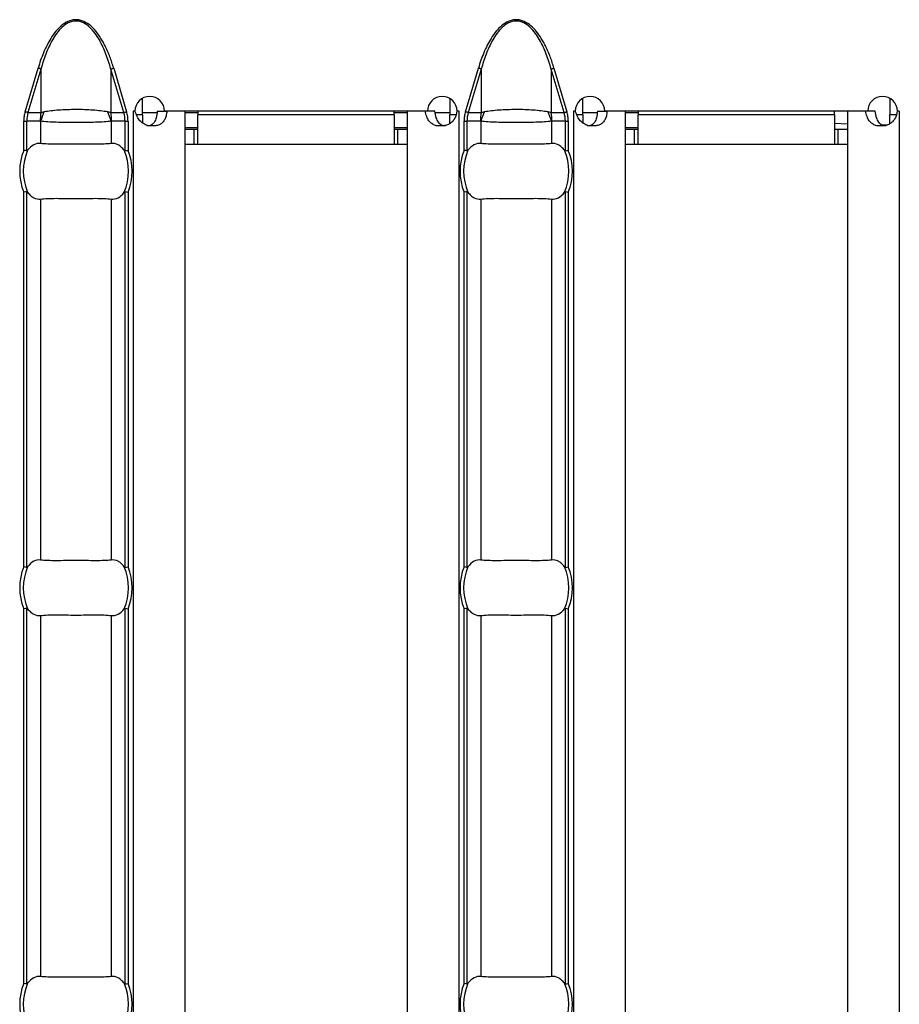
# Model space of a CAD drawing. Units: millimetres. Extents: x 75 to 2081, y 25 to 1460.
# Drawn here: x 1049 to 1096, y 577 to 630 of the extents above; entities that cross this region are included whole.
import ezdxf

# ---------------------------------------------------------------- set-up
doc = ezdxf.new("R2010")
doc.units = ezdxf.units.MM
doc.header["$LTSCALE"] = 5
doc.layers.get('0').update_dxf_attribs({"color": 1})
doc.layers.add('10305', color=7, linetype='Continuous')

# ---------------------------------------------------------------- blocks, each defined once
blk = doc.blocks.new('1009623-M_002_Top_view')
for p, q in [((698.936, -10.784), (699.637, -8.431)), ((699.792, -8.477), (699.091, -10.83)), ((699.792, -8.477), (699.792, -10.83)), ((703.566, -8.477), (703.566, -10.83)), ((704.267, -10.83), (703.566, -8.477)), ((703.72, -8.431), (704.421, -10.784)), ((722.722, -10.784), (723.423, -8.431)), ((723.577, -8.477), (722.876, -10.83)), ((723.577, -8.477), (723.577, -10.83)), ((727.351, -8.477), (727.351, -10.83)), ((728.052, -10.83), (727.351, -8.477)), ((727.506, -8.431), (728.207, -10.784)), ((705.271, -10.95), (705.271, -10.06)), ((721.871, -10.063), (721.871, -10.95)), ((729.057, -10.95), (729.057, -10.06)), ((745.657, -10.063), (745.657, -10.95)), ((699.091, -10.83), (699.792, -10.83)), ((703.566, -10.83), (704.267, -10.83)), ((704.868, -10.75), (704.768, -10.75)), ((704.768, -10.75), (704.768, -10.76)), ((704.768, -10.76), (704.771, -10.76)), ((704.884, -10.76), (704.771, -10.76)), ((704.771, -10.76), (704.771, -107.24)), ((705.271, -10.95), (704.962, -10.95)), ((706.057, -10.85), (705.271, -10.85)), ((705.271, -10.95), (705.271, -11.387)), ((706.07, -10.76), (706.59, -10.76)), ((720.67, -10.75), (706.468, -10.75)), ((707.571, -10.76), (706.59, -10.76)), ((707.571, -10.76), (707.571, -107.24)), ((708.271, -10.85), (707.571, -10.85)), ((708.271, -10.75), (708.271, -10.95)), ((708.271, -12.55), (708.271, -10.95)), ((718.871, -10.95), (708.271, -10.95)), ((718.871, -10.95), (718.871, -10.75)), ((719.571, -10.85), (718.871, -10.85)), ((718.871, -10.95), (718.871, -12.55)), ((719.571, -10.76), (719.571, -107.24)), ((720.548, -10.76), (719.571, -10.76)), ((721.069, -10.76), (720.548, -10.76)), ((721.871, -10.85), (721.09, -10.85)), ((721.871, -11.434), (721.871, -10.95)), ((722.204, -10.95), (721.871, -10.95)), ((722.371, -10.76), (722.253, -10.76)), ((722.375, -10.75), (722.27, -10.75)), ((722.371, -10.76), (722.375, -10.76)), ((722.371, -10.76), (722.371, -107.24)), ((722.375, -10.76), (722.375, -10.75)), ((722.876, -10.83), (723.577, -10.83)), ((727.351, -10.83), (728.052, -10.83)), ((728.654, -10.75), (728.554, -10.75)), ((728.554, -10.75), (728.554, -10.76)), ((728.554, -10.76), (728.557, -10.76)), ((728.67, -10.76), (728.557, -10.76)), ((728.557, -10.76), (728.557, -107.24)), ((729.057, -10.95), (728.747, -10.95)), ((729.843, -10.85), (729.057, -10.85)), ((729.057, -10.95), (729.057, -11.387)), ((729.856, -10.76), (730.376, -10.76)), ((744.456, -10.75), (730.254, -10.75)), ((731.357, -10.76), (730.376, -10.76)), ((731.357, -10.76), (731.357, -107.24)), ((732.057, -10.85), (731.357, -10.85)), ((732.057, -10.75), (732.057, -10.95)), ((732.057, -12.55), (732.057, -10.95)), ((742.657, -10.95), (732.057, -10.95)), ((742.657, -10.95), (742.657, -10.75)), ((742.657, -10.95), (742.657, -12.55)), ((743.357, -10.76), (743.357, -107.24)), ((744.334, -10.76), (743.357, -10.76)), ((744.25, -10.76), (744.25, -10.75)), ((744.855, -10.76), (744.334, -10.76)), ((745.657, -11.434), (745.657, -10.95)), ((745.989, -10.95), (745.657, -10.95)), ((746.157, -10.76), (746.039, -10.76)), ((746.161, -10.75), (746.056, -10.75)), ((746.157, -10.76), (746.161, -10.76)), ((746.157, -10.76), (746.157, -107.24)), ((746.161, -10.76), (746.161, -10.75)), ((698.862, -12.87), (698.862, -11.29)), ((698.862, -11.29), (699.02, -11.29)), ((699.02, -11.29), (699.02, -12.901)), ((699.749, -11.29), (699.02, -11.29)), ((699.775, -11.299), (699.775, -12.501)), ((703.583, -11.299), (703.583, -12.501)), ((704.337, -11.29), (703.608, -11.29)), ((704.337, -12.901), (704.337, -11.29)), ((704.337, -11.29), (704.495, -11.29)), ((704.495, -11.29), (704.495, -12.87)), ((708.271, -11.65), (707.571, -11.65)), ((719.571, -11.65), (718.871, -11.65)), ((722.647, -12.87), (722.647, -11.29)), ((722.647, -11.29), (722.806, -11.29)), ((722.806, -11.29), (722.806, -12.901)), ((723.535, -11.29), (722.806, -11.29)), ((723.56, -11.299), (723.56, -12.501)), ((727.368, -11.299), (727.368, -12.501)), ((728.122, -11.29), (727.394, -11.29)), ((728.122, -12.901), (728.122, -11.29)), ((728.122, -11.29), (728.281, -11.29)), ((728.281, -11.29), (728.281, -12.87)), ((732.057, -11.65), (731.357, -11.65)), ((742.657, -11.403), (743.357, -11.444)), ((745.195, -11.491), (745.526, -11.491)), ((708.071, -11.75), (707.571, -11.75)), ((708.271, -11.75), (708.071, -11.75)), ((708.071, -12.55), (708.071, -11.75)), ((719.071, -11.75), (718.871, -11.75)), ((719.571, -11.75), (719.071, -11.75)), ((719.071, -12.55), (719.071, -11.75)), ((731.857, -11.75), (731.357, -11.75)), ((732.057, -11.75), (731.857, -11.75)), ((731.857, -12.55), (731.857, -11.75)), ((742.857, -11.75), (742.657, -11.75)), ((743.357, -11.75), (742.857, -11.75)), ((742.857, -12.55), (742.857, -11.75)), ((708.071, -12.55), (707.571, -12.55)), ((708.271, -12.55), (708.071, -12.55)), ((718.871, -12.55), (708.271, -12.55)), ((719.071, -12.55), (718.871, -12.55)), ((719.571, -12.55), (719.071, -12.55)), ((731.857, -12.55), (731.357, -12.55)), ((732.057, -12.55), (731.857, -12.55)), ((742.657, -12.55), (732.057, -12.55)), ((742.857, -12.55), (742.657, -12.55)), ((743.357, -12.55), (742.857, -12.55)), ((698.862, -35.37), (698.862, -15.13)), ((699.02, -15.099), (699.02, -35.401)), ((704.337, -35.401), (704.337, -15.099)), ((704.495, -15.13), (704.495, -35.37)), ((722.647, -35.37), (722.647, -15.13)), ((722.806, -15.099), (722.806, -35.401)), ((728.122, -35.401), (728.122, -15.099)), ((728.281, -15.13), (728.281, -35.37)), ((699.775, -15.499), (699.775, -35.001)), ((703.583, -15.499), (703.583, -35.001)), ((723.56, -15.499), (723.56, -35.001)), ((727.368, -15.499), (727.368, -35.001)), ((698.862, -57.87), (698.862, -37.63)), ((699.02, -37.599), (699.02, -57.901)), ((704.337, -57.901), (704.337, -37.599)), ((704.495, -37.63), (704.495, -57.87)), ((722.647, -57.87), (722.647, -37.63)), ((722.806, -37.599), (722.806, -57.901)), ((728.122, -57.901), (728.122, -37.599)), ((728.281, -37.63), (728.281, -57.87)), ((699.775, -37.999), (699.775, -57.501)), ((703.583, -37.999), (703.583, -57.501)), ((723.56, -37.999), (723.56, -57.501)), ((727.368, -37.999), (727.368, -57.501))]:
    blk.add_line(p, q)
at = {"flags": 128}
for points in [[(699.792, -8.477), (699.777, -8.473), (699.761, -8.468), (699.743, -8.463), (699.724, -8.457), (699.703, -8.451), (699.682, -8.445), (699.66, -8.438), (699.637, -8.431)], [(703.566, -8.477), (703.58, -8.473), (703.596, -8.468), (703.614, -8.463), (703.633, -8.457), (703.654, -8.451), (703.676, -8.445), (703.698, -8.438), (703.72, -8.431)], [(723.577, -8.477), (723.563, -8.473), (723.547, -8.468), (723.529, -8.463), (723.509, -8.457), (723.489, -8.451), (723.467, -8.445), (723.445, -8.438), (723.423, -8.431)], [(727.351, -8.477), (727.366, -8.473), (727.382, -8.468), (727.4, -8.463), (727.419, -8.457), (727.44, -8.451), (727.461, -8.445), (727.483, -8.438), (727.506, -8.431)], [(699.091, -10.83), (699.076, -10.825), (699.06, -10.821), (699.042, -10.815), (699.023, -10.809), (699.002, -10.803), (698.981, -10.797), (698.959, -10.79), (698.936, -10.784)], [(704.267, -10.83), (704.281, -10.825), (704.297, -10.821), (704.315, -10.815), (704.334, -10.809), (704.355, -10.803), (704.377, -10.797), (704.399, -10.79), (704.421, -10.784)], [(722.876, -10.83), (722.862, -10.825), (722.846, -10.821), (722.828, -10.815), (722.808, -10.809), (722.788, -10.803), (722.766, -10.797), (722.744, -10.79), (722.722, -10.784)], [(728.052, -10.83), (728.067, -10.825), (728.083, -10.821), (728.101, -10.815), (728.12, -10.809), (728.141, -10.803), (728.162, -10.797), (728.184, -10.79), (728.207, -10.784)]]:
    blk.add_lwpolyline(points, dxfattribs=at)
for centre, radius, start, end in [((705.668, -10.755), 0.8, 0.3581, 179.6419), ((721.47, -10.755), 0.8, 0.3581, 179.6419), ((729.454, -10.755), 0.8, 0.3581, 179.6419), ((745.256, -10.755), 0.8, 0.3581, 179.6419), ((702.248, -11.289), 2.499, 169.4102, 180.0217), ((702.229, -11.937), 2.535, 152.8108, 165.4444), ((701.127, -11.937), 2.537, 14.5601, 27.1848), ((701.109, -11.289), 2.499, 359.9814, 10.5904), ((726.032, -11.289), 2.498, 169.4063, 180.0219), ((726.015, -11.937), 2.536, 152.8127, 165.4425), ((724.914, -11.937), 2.536, 14.5575, 27.1873), ((724.896, -11.289), 2.498, 359.9781, 10.5937), ((701.679, -14), 3.035, 158.143, 201.857), ((701.679, -14), 2.842, 156.4771, 203.5229), ((701.679, -14), 2.842, 336.4771, 23.5229), ((701.679, -14), 3.035, 338.143, 21.857), ((725.464, -14), 3.035, 158.143, 201.857), ((725.464, -14), 2.842, 156.4771, 203.5229), ((725.464, -14), 2.842, 336.4771, 23.5229), ((725.464, -14), 3.035, 338.143, 21.857), ((701.679, -36.5), 3.035, 158.143, 201.857), ((701.679, -36.5), 2.842, 156.4771, 203.5229), ((701.679, -36.5), 2.842, 336.4771, 23.5229), ((701.679, -36.5), 3.035, 338.143, 21.857), ((725.464, -36.5), 3.035, 158.143, 201.857), ((725.464, -36.5), 2.842, 156.4771, 203.5229), ((725.464, -36.5), 2.842, 336.4771, 23.5229), ((725.464, -36.5), 3.035, 338.143, 21.857), ((701.679, -59), 3.035, 158.143, 201.857), ((701.679, -59), 2.842, 156.4771, 203.5229), ((701.679, -59), 2.842, 336.4771, 23.5229), ((701.679, -59), 3.035, 338.143, 21.857), ((725.464, -59), 3.035, 158.143, 201.857), ((725.464, -59), 2.842, 156.4771, 203.5229), ((725.464, -59), 2.842, 336.4771, 23.5229), ((725.464, -59), 3.035, 338.143, 21.857)]:
    blk.add_arc(centre, radius, start, end)
for centre, start_param, end_param in [((701.635, -11.29), 2.909439, 3.141593), ((701.722, -11.29), 0, 0.232154), ((725.42, -11.29), 2.909439, 3.141593), ((725.508, -11.29), 0, 0.232154)]:
    blk.add_ellipse(centre, major_axis=(2.614, 0), ratio=0.765003, start_param=start_param, end_param=end_param)
for points, knots in [([(703.72, -8.431), (703.688, -8.326), (703.625, -8.122), (703.519, -7.826), (703.408, -7.548), (703.291, -7.288), (703.167, -7.047), (703.001, -6.759), (702.784, -6.447), (702.481, -6.128), (702.179, -5.924), (701.899, -5.829), (701.68, -5.805), (701.46, -5.829), (701.18, -5.923), (700.878, -6.126), (700.574, -6.446), (700.325, -6.803), (700.108, -7.196), (699.929, -7.592), (699.769, -8.008), (699.682, -8.287), (699.637, -8.431)], [0, 0, 0, 0, 0.046797, 0.09143, 0.13396, 0.174461, 0.213018, 0.249726, 0.316226, 0.374617, 0.437138, 0.469106, 0.499925, 0.530619, 0.562604, 0.625108, 0.68355, 0.750301, 0.810012, 0.875221, 0.935729, 1, 1, 1, 1]), ([(727.506, -8.431), (727.473, -8.326), (727.41, -8.122), (727.305, -7.826), (727.194, -7.548), (727.076, -7.288), (726.953, -7.047), (726.787, -6.759), (726.57, -6.447), (726.266, -6.128), (725.965, -5.924), (725.685, -5.829), (725.465, -5.805), (725.246, -5.829), (724.966, -5.923), (724.664, -6.126), (724.36, -6.446), (724.111, -6.803), (723.894, -7.196), (723.714, -7.592), (723.555, -8.008), (723.468, -8.287), (723.423, -8.431)], [0, 0, 0, 0, 0.046797, 0.09143, 0.13396, 0.174461, 0.213018, 0.249726, 0.316226, 0.374617, 0.437138, 0.469106, 0.499925, 0.530619, 0.562604, 0.625108, 0.68355, 0.750301, 0.810012, 0.875221, 0.935729, 1, 1, 1, 1]), ([(703.566, -8.477), (703.49, -8.205), (703.404, -7.936), (703.202, -7.41), (703.085, -7.151), (702.876, -6.783), (702.8, -6.664), (702.633, -6.437), (702.54, -6.328), (702.333, -6.134), (702.22, -6.049), (702.027, -5.954), (701.961, -5.929), (701.823, -5.894), (701.751, -5.885), (701.54, -5.885), (701.398, -5.922), (701.143, -6.046), (701.027, -6.132), (700.821, -6.324), (700.728, -6.432), (700.559, -6.66), (700.483, -6.78), (700.272, -7.15), (700.156, -7.408), (699.954, -7.934), (699.867, -8.204), (699.792, -8.477)], [0, 0, 0, 0, 0.125, 0.125, 0.25, 0.25, 0.3125, 0.3125, 0.375, 0.375, 0.4375, 0.4375, 0.46875, 0.46875, 0.5, 0.5, 0.5625, 0.5625, 0.625, 0.625, 0.6875, 0.6875, 0.75, 0.75, 0.875, 0.875, 1, 1, 1, 1]), ([(727.351, -8.477), (727.276, -8.205), (727.19, -7.936), (726.988, -7.41), (726.871, -7.151), (726.661, -6.783), (726.586, -6.664), (726.419, -6.437), (726.326, -6.328), (726.119, -6.134), (726.005, -6.049), (725.813, -5.954), (725.747, -5.929), (725.608, -5.894), (725.537, -5.885), (725.325, -5.885), (725.183, -5.922), (724.928, -6.046), (724.813, -6.132), (724.607, -6.324), (724.514, -6.432), (724.345, -6.66), (724.269, -6.78), (724.058, -7.15), (723.942, -7.408), (723.739, -7.934), (723.653, -8.204), (723.577, -8.477)], [0, 0, 0, 0, 0.125, 0.125, 0.25, 0.25, 0.3125, 0.3125, 0.375, 0.375, 0.4375, 0.4375, 0.46875, 0.46875, 0.5, 0.5, 0.5625, 0.5625, 0.625, 0.625, 0.6875, 0.6875, 0.75, 0.75, 0.875, 0.875, 1, 1, 1, 1]), ([(698.936, -10.784), (698.925, -10.825), (698.902, -10.908), (698.879, -11.035), (698.865, -11.162), (698.863, -11.247), (698.862, -11.29)], [0, 0, 0, 0, 0.252084, 0.501921, 0.750794, 1, 1, 1, 1]), ([(699.792, -10.83), (699.819, -10.819), (699.848, -10.81), (699.878, -10.801), (699.909, -10.792), (699.941, -10.784), (699.973, -10.778)], [0, 0, 0, 0, 0.0001313947, 0.0001313947, 0.0001313947, 0.0002686682, 0.0002686682, 0.0002686682, 0.0002686682]), ([(699.973, -10.778), (700.086, -10.756), (700.21, -10.737), (700.473, -10.705), (700.611, -10.692), (701.05, -10.661), (701.363, -10.651), (701.837, -10.651), (701.993, -10.653), (702.302, -10.663), (702.454, -10.671), (702.745, -10.692), (702.886, -10.705), (703.148, -10.737), (703.271, -10.756), (703.384, -10.778)], [0, 0, 0, 0, 0.125, 0.125, 0.25, 0.25, 0.5, 0.5, 0.625, 0.625, 0.75, 0.75, 0.875, 0.875, 1, 1, 1, 1]), ([(703.384, -10.778), (703.429, -10.787), (703.473, -10.798), (703.515, -10.812), (703.532, -10.817), (703.549, -10.823), (703.566, -10.83)], [0, 0, 0, 0, 0.0001904233, 0.0001904233, 0.0001904233, 0.0002685522, 0.0002685522, 0.0002685522, 0.0002685522]), ([(704.495, -11.29), (704.494, -11.247), (704.493, -11.162), (704.478, -11.035), (704.455, -10.908), (704.432, -10.825), (704.421, -10.784)], [0, 0, 0, 0, 0.249206, 0.498079, 0.747916, 1, 1, 1, 1]), ([(706.59, -10.76), (706.586, -10.803), (706.577, -10.885), (706.554, -11.002), (706.522, -11.108), (706.482, -11.203), (706.433, -11.286), (706.373, -11.359), (706.304, -11.42), (706.224, -11.47), (706.134, -11.509), (706.033, -11.536), (705.919, -11.552), (705.757, -11.559), (705.551, -11.537), (705.319, -11.439), (705.127, -11.271), (704.976, -11.04), (704.916, -10.857), (704.884, -10.76)], [0, 0, 0, 0, 0.0476, 0.091973, 0.133635, 0.17321, 0.211423, 0.249078, 0.287014, 0.326053, 0.366949, 0.410361, 0.45684, 0.506836, 0.605904, 0.696904, 0.787849, 0.886765, 1, 1, 1, 1]), ([(706.07, -10.76), (706.06, -10.878), (706.04, -11.089), (705.949, -11.324), (705.842, -11.448), (705.746, -11.511), (705.632, -11.549), (705.548, -11.553), (705.505, -11.555)], [0, 0, 0, 0, 0.305666, 0.54862, 0.657447, 0.765061, 0.877612, 1, 1, 1, 1]), ([(722.253, -10.76), (722.247, -10.803), (722.236, -10.885), (722.206, -11.002), (722.165, -11.108), (722.114, -11.203), (722.052, -11.286), (721.98, -11.359), (721.897, -11.42), (721.805, -11.47), (721.703, -11.509), (721.592, -11.536), (721.472, -11.552), (721.306, -11.559), (721.108, -11.537), (720.9, -11.439), (720.739, -11.271), (720.619, -11.04), (720.573, -10.857), (720.548, -10.76)], [0, 0, 0, 0, 0.0476, 0.091973, 0.133635, 0.17321, 0.211423, 0.249078, 0.287014, 0.326053, 0.366949, 0.410361, 0.45684, 0.506836, 0.605904, 0.696904, 0.787849, 0.886765, 1, 1, 1, 1]), ([(721.641, -11.555), (721.641, -11.555), (721.602, -11.559), (721.529, -11.546), (721.427, -11.51), (721.338, -11.445), (721.231, -11.32), (721.129, -11.089), (721.091, -10.878), (721.069, -10.76)], [0, 0, 0, 0, 0.000491, 0.108754, 0.212193, 0.316238, 0.4262, 0.680305, 1, 1, 1, 1]), ([(722.722, -10.784), (722.71, -10.825), (722.688, -10.908), (722.665, -11.035), (722.65, -11.162), (722.648, -11.247), (722.647, -11.29)], [0, 0, 0, 0, 0.252084, 0.501921, 0.750794, 1, 1, 1, 1]), ([(723.577, -10.83), (723.605, -10.819), (723.634, -10.81), (723.663, -10.801), (723.694, -10.792), (723.726, -10.784), (723.759, -10.778)], [0, 0, 0, 0, 0.0001313947, 0.0001313947, 0.0001313947, 0.0002686682, 0.0002686682, 0.0002686682, 0.0002686682]), ([(723.759, -10.778), (723.872, -10.756), (723.996, -10.737), (724.258, -10.705), (724.397, -10.692), (724.836, -10.661), (725.148, -10.651), (725.623, -10.651), (725.779, -10.653), (726.087, -10.663), (726.239, -10.671), (726.53, -10.692), (726.671, -10.705), (726.934, -10.737), (727.057, -10.756), (727.17, -10.778)], [0, 0, 0, 0, 0.125, 0.125, 0.25, 0.25, 0.5, 0.5, 0.625, 0.625, 0.75, 0.75, 0.875, 0.875, 1, 1, 1, 1]), ([(727.17, -10.778), (727.215, -10.787), (727.259, -10.798), (727.301, -10.812), (727.318, -10.817), (727.335, -10.823), (727.351, -10.83)], [0, 0, 0, 0, 0.0001904233, 0.0001904233, 0.0001904233, 0.0002685522, 0.0002685522, 0.0002685522, 0.0002685522]), ([(728.281, -11.29), (728.28, -11.247), (728.278, -11.162), (728.264, -11.035), (728.241, -10.908), (728.218, -10.825), (728.207, -10.784)], [0, 0, 0, 0, 0.249206, 0.498079, 0.747916, 1, 1, 1, 1]), ([(730.376, -10.76), (730.371, -10.803), (730.363, -10.885), (730.34, -11.002), (730.308, -11.108), (730.268, -11.203), (730.218, -11.286), (730.159, -11.359), (730.09, -11.42), (730.01, -11.47), (729.92, -11.509), (729.818, -11.536), (729.705, -11.552), (729.543, -11.559), (729.336, -11.537), (729.105, -11.439), (728.913, -11.271), (728.762, -11.04), (728.702, -10.857), (728.67, -10.76)], [0, 0, 0, 0, 0.0476, 0.091973, 0.133635, 0.17321, 0.211423, 0.249078, 0.287014, 0.326053, 0.366949, 0.410361, 0.45684, 0.506836, 0.605904, 0.696904, 0.787849, 0.886765, 1, 1, 1, 1]), ([(729.856, -10.76), (729.845, -10.878), (729.826, -11.089), (729.735, -11.324), (729.628, -11.448), (729.532, -11.511), (729.418, -11.549), (729.334, -11.553), (729.29, -11.555)], [0, 0, 0, 0, 0.305666, 0.548619, 0.657438, 0.765061, 0.877601, 1, 1, 1, 1]), ([(746.039, -10.76), (746.033, -10.803), (746.022, -10.885), (745.992, -11.002), (745.951, -11.108), (745.9, -11.203), (745.838, -11.286), (745.766, -11.359), (745.683, -11.42), (745.59, -11.47), (745.488, -11.509), (745.377, -11.536), (745.258, -11.552), (745.092, -11.559), (744.893, -11.537), (744.686, -11.439), (744.525, -11.271), (744.404, -11.04), (744.359, -10.857), (744.334, -10.76)], [0, 0, 0, 0, 0.0476, 0.091973, 0.133635, 0.17321, 0.211423, 0.249078, 0.287014, 0.326053, 0.366949, 0.410361, 0.45684, 0.506836, 0.605904, 0.696904, 0.787849, 0.886765, 1, 1, 1, 1]), ([(745.427, -11.555), (745.427, -11.555), (745.388, -11.559), (745.315, -11.546), (745.212, -11.51), (745.123, -11.445), (745.017, -11.32), (744.915, -11.089), (744.876, -10.878), (744.855, -10.76)], [0, 0, 0, 0, 0.000503, 0.108766, 0.212204, 0.316239, 0.426208, 0.680307, 1, 1, 1, 1]), ([(699.775, -11.299), (699.77, -11.296), (699.765, -11.294), (699.761, -11.292), (699.757, -11.291), (699.753, -11.29), (699.749, -11.29)], [0, 0, 0, 0, 0.00002372404, 0.00002372404, 0.00002372404, 0.00004325646, 0.00004325646, 0.00004325646, 0.00004325646]), ([(703.583, -11.299), (703.47, -11.312), (703.343, -11.323), (703.06, -11.342), (702.904, -11.35), (702.577, -11.362), (702.402, -11.367), (702.045, -11.373), (701.864, -11.375), (701.494, -11.375), (701.309, -11.373), (700.953, -11.367), (700.781, -11.363), (700.45, -11.35), (700.297, -11.342), (700.016, -11.324), (699.887, -11.312), (699.775, -11.299)], [0, 0, 0, 0, 0.125, 0.125, 0.25, 0.25, 0.375, 0.375, 0.5, 0.5, 0.625, 0.625, 0.75, 0.75, 0.875, 0.875, 1, 1, 1, 1]), ([(703.608, -11.29), (703.606, -11.29), (703.604, -11.29), (703.601, -11.291), (703.595, -11.292), (703.589, -11.295), (703.583, -11.299)], [0, 0, 0, 0, 0.00001130975, 0.00001130975, 0.00001130975, 0.00004348451, 0.00004348451, 0.00004348451, 0.00004348451]), ([(723.56, -11.299), (723.556, -11.296), (723.551, -11.294), (723.547, -11.292), (723.543, -11.291), (723.539, -11.29), (723.535, -11.29)], [0, 0, 0, 0, 0.00002372404, 0.00002372404, 0.00002372404, 0.00004325646, 0.00004325646, 0.00004325646, 0.00004325646]), ([(727.368, -11.299), (727.256, -11.312), (727.129, -11.323), (726.846, -11.342), (726.69, -11.35), (726.363, -11.362), (726.187, -11.367), (725.831, -11.373), (725.649, -11.375), (725.28, -11.375), (725.095, -11.373), (724.739, -11.367), (724.567, -11.363), (724.236, -11.35), (724.083, -11.342), (723.802, -11.324), (723.672, -11.312), (723.56, -11.299)], [0, 0, 0, 0, 0.125, 0.125, 0.25, 0.25, 0.375, 0.375, 0.5, 0.5, 0.625, 0.625, 0.75, 0.75, 0.875, 0.875, 1, 1, 1, 1]), ([(727.394, -11.29), (727.392, -11.29), (727.389, -11.29), (727.387, -11.291), (727.381, -11.292), (727.374, -11.295), (727.368, -11.299)], [0, 0, 0, 0, 0.00001130975, 0.00001130975, 0.00001130975, 0.00004348451, 0.00004348451, 0.00004348451, 0.00004348451]), ([(699.775, -12.501), (699.648, -12.485), (699.522, -12.508), (699.281, -12.632), (699.17, -12.731), (699.072, -12.866)], [0, 0, 0, 0, 0.5, 0.5, 1, 1, 1, 1]), ([(703.583, -12.501), (703.47, -12.515), (703.343, -12.524), (703.061, -12.536), (702.904, -12.538), (702.577, -12.537), (702.404, -12.534), (702.045, -12.53), (701.864, -12.528), (701.498, -12.528), (701.312, -12.53), (700.957, -12.534), (700.783, -12.537), (700.453, -12.538), (700.3, -12.536), (700.016, -12.524), (699.887, -12.515), (699.775, -12.501)], [0, 0, 0, 0, 0.125, 0.125, 0.25, 0.25, 0.375, 0.375, 0.5, 0.5, 0.625, 0.625, 0.75, 0.75, 0.875, 0.875, 1, 1, 1, 1]), ([(704.285, -12.866), (704.236, -12.798), (704.184, -12.741), (704.075, -12.642), (704.016, -12.601), (703.836, -12.508), (703.709, -12.485), (703.583, -12.501)], [0, 0, 0, 0, 0.25, 0.25, 0.5, 0.5, 1, 1, 1, 1]), ([(723.56, -12.501), (723.434, -12.485), (723.308, -12.508), (723.067, -12.632), (722.955, -12.731), (722.858, -12.866)], [0, 0, 0, 0, 0.5, 0.5, 1, 1, 1, 1]), ([(727.368, -12.501), (727.256, -12.515), (727.129, -12.524), (726.847, -12.536), (726.69, -12.538), (726.363, -12.537), (726.189, -12.534), (725.83, -12.53), (725.649, -12.528), (725.283, -12.528), (725.098, -12.53), (724.743, -12.534), (724.569, -12.537), (724.239, -12.538), (724.085, -12.536), (723.802, -12.524), (723.673, -12.515), (723.56, -12.501)], [0, 0, 0, 0, 0.125, 0.125, 0.25, 0.25, 0.375, 0.375, 0.5, 0.5, 0.625, 0.625, 0.75, 0.75, 0.875, 0.875, 1, 1, 1, 1]), ([(728.071, -12.866), (728.022, -12.798), (727.97, -12.741), (727.86, -12.642), (727.802, -12.601), (727.621, -12.508), (727.495, -12.485), (727.368, -12.501)], [0, 0, 0, 0, 0.25, 0.25, 0.5, 0.5, 1, 1, 1, 1]), ([(699.072, -12.866), (699.066, -12.874), (699.059, -12.882), (699.052, -12.889), (699.046, -12.894), (699.04, -12.898), (699.033, -12.9), (699.029, -12.902), (699.025, -12.902), (699.02, -12.901)], [0, 0, 0, 0, 0.00004013085, 0.00004013085, 0.00004013085, 0.0000737072, 0.0000737072, 0.0000737072, 0.00009481036, 0.00009481036, 0.00009481036, 0.00009481036]), ([(704.337, -12.901), (704.331, -12.902), (704.326, -12.901), (704.321, -12.899), (704.314, -12.896), (704.307, -12.891), (704.3, -12.884), (704.295, -12.879), (704.29, -12.872), (704.285, -12.866)], [0, 0, 0, 0, 0.00002610727, 0.00002610727, 0.00002610727, 0.00006300599, 0.00006300599, 0.00006300599, 0.00009442318, 0.00009442318, 0.00009442318, 0.00009442318]), ([(722.858, -12.866), (722.852, -12.874), (722.845, -12.882), (722.838, -12.889), (722.832, -12.894), (722.826, -12.898), (722.819, -12.9), (722.815, -12.902), (722.81, -12.902), (722.806, -12.901)], [0, 0, 0, 0, 0.00004013085, 0.00004013085, 0.00004013085, 0.0000737072, 0.0000737072, 0.0000737072, 0.00009481036, 0.00009481036, 0.00009481036, 0.00009481036]), ([(728.122, -12.901), (728.117, -12.902), (728.112, -12.901), (728.107, -12.899), (728.099, -12.896), (728.092, -12.891), (728.086, -12.884), (728.081, -12.879), (728.075, -12.872), (728.071, -12.866)], [0, 0, 0, 0, 0.00002610727, 0.00002610727, 0.00002610727, 0.00006300599, 0.00006300599, 0.00006300599, 0.00009442318, 0.00009442318, 0.00009442318, 0.00009442318]), ([(699.02, -15.099), (699.026, -15.098), (699.031, -15.099), (699.036, -15.101), (699.044, -15.104), (699.05, -15.109), (699.057, -15.116), (699.062, -15.121), (699.067, -15.128), (699.072, -15.134)], [0, 0, 0, 0, 0.00002610727, 0.00002610727, 0.00002610727, 0.00006300599, 0.00006300599, 0.00006300599, 0.00009442318, 0.00009442318, 0.00009442318, 0.00009442318]), ([(699.072, -15.134), (699.121, -15.202), (699.173, -15.259), (699.283, -15.358), (699.341, -15.399), (699.522, -15.492), (699.648, -15.515), (699.775, -15.499)], [0, 0, 0, 0, 0.25, 0.25, 0.5, 0.5, 1, 1, 1, 1]), ([(703.583, -15.499), (703.709, -15.515), (703.835, -15.492), (704.076, -15.368), (704.188, -15.269), (704.285, -15.134)], [0, 0, 0, 0, 0.5, 0.5, 1, 1, 1, 1]), ([(704.285, -15.134), (704.291, -15.126), (704.298, -15.118), (704.305, -15.111), (704.311, -15.106), (704.317, -15.102), (704.324, -15.1), (704.328, -15.098), (704.332, -15.098), (704.337, -15.099)], [0, 0, 0, 0, 0.00004013085, 0.00004013085, 0.00004013085, 0.0000737072, 0.0000737072, 0.0000737072, 0.00009481036, 0.00009481036, 0.00009481036, 0.00009481036]), ([(722.806, -15.099), (722.811, -15.098), (722.817, -15.099), (722.822, -15.101), (722.829, -15.104), (722.836, -15.109), (722.843, -15.116), (722.848, -15.121), (722.853, -15.128), (722.858, -15.134)], [0, 0, 0, 0, 0.00002610727, 0.00002610727, 0.00002610727, 0.00006300599, 0.00006300599, 0.00006300599, 0.00009442318, 0.00009442318, 0.00009442318, 0.00009442318]), ([(722.858, -15.134), (722.907, -15.202), (722.959, -15.259), (723.068, -15.358), (723.127, -15.399), (723.307, -15.492), (723.434, -15.515), (723.56, -15.499)], [0, 0, 0, 0, 0.25, 0.25, 0.5, 0.5, 1, 1, 1, 1]), ([(727.368, -15.499), (727.495, -15.515), (727.621, -15.492), (727.862, -15.368), (727.973, -15.269), (728.071, -15.134)], [0, 0, 0, 0, 0.5, 0.5, 1, 1, 1, 1]), ([(728.071, -15.134), (728.077, -15.126), (728.083, -15.118), (728.091, -15.111), (728.097, -15.106), (728.103, -15.102), (728.11, -15.1), (728.114, -15.098), (728.118, -15.098), (728.122, -15.099)], [0, 0, 0, 0, 0.00004013085, 0.00004013085, 0.00004013085, 0.0000737072, 0.0000737072, 0.0000737072, 0.00009481036, 0.00009481036, 0.00009481036, 0.00009481036]), ([(699.775, -15.499), (699.887, -15.485), (700.014, -15.476), (700.296, -15.464), (700.453, -15.462), (700.78, -15.463), (700.954, -15.466), (701.312, -15.47), (701.494, -15.472), (701.86, -15.472), (702.045, -15.47), (702.4, -15.466), (702.574, -15.463), (702.904, -15.462), (703.057, -15.464), (703.341, -15.476), (703.47, -15.485), (703.583, -15.499)], [0, 0, 0, 0, 0.125, 0.125, 0.25, 0.25, 0.375, 0.375, 0.5, 0.5, 0.625, 0.625, 0.75, 0.75, 0.875, 0.875, 1, 1, 1, 1]), ([(723.56, -15.499), (723.673, -15.485), (723.799, -15.476), (724.082, -15.464), (724.239, -15.462), (724.566, -15.463), (724.739, -15.466), (725.098, -15.47), (725.279, -15.472), (725.645, -15.472), (725.831, -15.47), (726.186, -15.466), (726.36, -15.463), (726.69, -15.462), (726.843, -15.464), (727.126, -15.476), (727.256, -15.485), (727.368, -15.499)], [0, 0, 0, 0, 0.125, 0.125, 0.25, 0.25, 0.375, 0.375, 0.5, 0.5, 0.625, 0.625, 0.75, 0.75, 0.875, 0.875, 1, 1, 1, 1]), ([(699.775, -35.001), (699.648, -34.985), (699.522, -35.008), (699.281, -35.132), (699.17, -35.231), (699.072, -35.366)], [0, 0, 0, 0, 0.5, 0.5, 1, 1, 1, 1]), ([(703.583, -35.001), (703.47, -35.015), (703.343, -35.024), (703.061, -35.036), (702.904, -35.038), (702.577, -35.037), (702.404, -35.034), (702.045, -35.03), (701.864, -35.028), (701.498, -35.028), (701.312, -35.03), (700.957, -35.034), (700.783, -35.037), (700.453, -35.038), (700.3, -35.036), (700.016, -35.024), (699.887, -35.015), (699.775, -35.001)], [0, 0, 0, 0, 0.125, 0.125, 0.25, 0.25, 0.375, 0.375, 0.5, 0.5, 0.625, 0.625, 0.75, 0.75, 0.875, 0.875, 1, 1, 1, 1]), ([(704.285, -35.366), (704.236, -35.298), (704.184, -35.241), (704.075, -35.142), (704.016, -35.101), (703.836, -35.008), (703.709, -34.985), (703.583, -35.001)], [0, 0, 0, 0, 0.25, 0.25, 0.5, 0.5, 1, 1, 1, 1]), ([(723.56, -35.001), (723.434, -34.985), (723.308, -35.008), (723.067, -35.132), (722.955, -35.231), (722.858, -35.366)], [0, 0, 0, 0, 0.5, 0.5, 1, 1, 1, 1]), ([(727.368, -35.001), (727.256, -35.015), (727.129, -35.024), (726.847, -35.036), (726.69, -35.038), (726.363, -35.037), (726.189, -35.034), (725.83, -35.03), (725.649, -35.028), (725.283, -35.028), (725.098, -35.03), (724.743, -35.034), (724.569, -35.037), (724.239, -35.038), (724.085, -35.036), (723.802, -35.024), (723.673, -35.015), (723.56, -35.001)], [0, 0, 0, 0, 0.125, 0.125, 0.25, 0.25, 0.375, 0.375, 0.5, 0.5, 0.625, 0.625, 0.75, 0.75, 0.875, 0.875, 1, 1, 1, 1]), ([(728.071, -35.366), (728.022, -35.298), (727.97, -35.241), (727.86, -35.142), (727.802, -35.101), (727.621, -35.008), (727.495, -34.985), (727.368, -35.001)], [0, 0, 0, 0, 0.25, 0.25, 0.5, 0.5, 1, 1, 1, 1]), ([(699.072, -35.366), (699.066, -35.374), (699.059, -35.382), (699.052, -35.389), (699.046, -35.394), (699.04, -35.398), (699.033, -35.4), (699.029, -35.402), (699.025, -35.402), (699.02, -35.401)], [0, 0, 0, 0, 0.00004013085, 0.00004013085, 0.00004013085, 0.0000737072, 0.0000737072, 0.0000737072, 0.00009481036, 0.00009481036, 0.00009481036, 0.00009481036]), ([(704.337, -35.401), (704.331, -35.402), (704.326, -35.401), (704.321, -35.399), (704.314, -35.396), (704.307, -35.391), (704.3, -35.384), (704.295, -35.379), (704.29, -35.372), (704.285, -35.366)], [0, 0, 0, 0, 0.00002610727, 0.00002610727, 0.00002610727, 0.00006300599, 0.00006300599, 0.00006300599, 0.00009442318, 0.00009442318, 0.00009442318, 0.00009442318]), ([(722.858, -35.366), (722.852, -35.374), (722.845, -35.382), (722.838, -35.389), (722.832, -35.394), (722.826, -35.398), (722.819, -35.4), (722.815, -35.402), (722.81, -35.402), (722.806, -35.401)], [0, 0, 0, 0, 0.00004013085, 0.00004013085, 0.00004013085, 0.0000737072, 0.0000737072, 0.0000737072, 0.00009481036, 0.00009481036, 0.00009481036, 0.00009481036]), ([(728.122, -35.401), (728.117, -35.402), (728.112, -35.401), (728.107, -35.399), (728.099, -35.396), (728.092, -35.391), (728.086, -35.384), (728.081, -35.379), (728.075, -35.372), (728.071, -35.366)], [0, 0, 0, 0, 0.00002610727, 0.00002610727, 0.00002610727, 0.00006300599, 0.00006300599, 0.00006300599, 0.00009442318, 0.00009442318, 0.00009442318, 0.00009442318]), ([(699.02, -37.599), (699.026, -37.598), (699.031, -37.599), (699.036, -37.601), (699.044, -37.604), (699.05, -37.609), (699.057, -37.616), (699.062, -37.621), (699.067, -37.628), (699.072, -37.634)], [0, 0, 0, 0, 0.00002610727, 0.00002610727, 0.00002610727, 0.00006300599, 0.00006300599, 0.00006300599, 0.00009442318, 0.00009442318, 0.00009442318, 0.00009442318]), ([(699.072, -37.634), (699.121, -37.702), (699.173, -37.759), (699.283, -37.858), (699.341, -37.899), (699.522, -37.992), (699.648, -38.015), (699.775, -37.999)], [0, 0, 0, 0, 0.25, 0.25, 0.5, 0.5, 1, 1, 1, 1]), ([(703.583, -37.999), (703.709, -38.015), (703.835, -37.992), (704.076, -37.868), (704.188, -37.769), (704.285, -37.634)], [0, 0, 0, 0, 0.5, 0.5, 1, 1, 1, 1]), ([(704.285, -37.634), (704.291, -37.626), (704.298, -37.618), (704.305, -37.611), (704.311, -37.606), (704.317, -37.602), (704.324, -37.6), (704.328, -37.598), (704.332, -37.598), (704.337, -37.599)], [0, 0, 0, 0, 0.00004013085, 0.00004013085, 0.00004013085, 0.0000737072, 0.0000737072, 0.0000737072, 0.00009481036, 0.00009481036, 0.00009481036, 0.00009481036]), ([(722.806, -37.599), (722.811, -37.598), (722.817, -37.599), (722.822, -37.601), (722.829, -37.604), (722.836, -37.609), (722.843, -37.616), (722.848, -37.621), (722.853, -37.628), (722.858, -37.634)], [0, 0, 0, 0, 0.00002610727, 0.00002610727, 0.00002610727, 0.00006300599, 0.00006300599, 0.00006300599, 0.00009442318, 0.00009442318, 0.00009442318, 0.00009442318]), ([(722.858, -37.634), (722.907, -37.702), (722.959, -37.759), (723.068, -37.858), (723.127, -37.899), (723.307, -37.992), (723.434, -38.015), (723.56, -37.999)], [0, 0, 0, 0, 0.25, 0.25, 0.5, 0.5, 1, 1, 1, 1]), ([(727.368, -37.999), (727.495, -38.015), (727.621, -37.992), (727.862, -37.868), (727.973, -37.769), (728.071, -37.634)], [0, 0, 0, 0, 0.5, 0.5, 1, 1, 1, 1]), ([(728.071, -37.634), (728.077, -37.626), (728.083, -37.618), (728.091, -37.611), (728.097, -37.606), (728.103, -37.602), (728.11, -37.6), (728.114, -37.598), (728.118, -37.598), (728.122, -37.599)], [0, 0, 0, 0, 0.00004013085, 0.00004013085, 0.00004013085, 0.0000737072, 0.0000737072, 0.0000737072, 0.00009481036, 0.00009481036, 0.00009481036, 0.00009481036]), ([(699.775, -37.999), (699.887, -37.985), (700.014, -37.976), (700.296, -37.964), (700.453, -37.962), (700.78, -37.963), (700.954, -37.966), (701.312, -37.97), (701.494, -37.972), (701.86, -37.972), (702.045, -37.97), (702.4, -37.966), (702.574, -37.963), (702.904, -37.962), (703.057, -37.964), (703.341, -37.976), (703.47, -37.985), (703.583, -37.999)], [0, 0, 0, 0, 0.125, 0.125, 0.25, 0.25, 0.375, 0.375, 0.5, 0.5, 0.625, 0.625, 0.75, 0.75, 0.875, 0.875, 1, 1, 1, 1]), ([(723.56, -37.999), (723.673, -37.985), (723.799, -37.976), (724.082, -37.964), (724.239, -37.962), (724.566, -37.963), (724.739, -37.966), (725.098, -37.97), (725.279, -37.972), (725.645, -37.972), (725.831, -37.97), (726.186, -37.966), (726.36, -37.963), (726.69, -37.962), (726.843, -37.964), (727.126, -37.976), (727.256, -37.985), (727.368, -37.999)], [0, 0, 0, 0, 0.125, 0.125, 0.25, 0.25, 0.375, 0.375, 0.5, 0.5, 0.625, 0.625, 0.75, 0.75, 0.875, 0.875, 1, 1, 1, 1]), ([(699.072, -57.866), (699.066, -57.874), (699.059, -57.882), (699.052, -57.889), (699.046, -57.894), (699.04, -57.898), (699.033, -57.9), (699.029, -57.902), (699.025, -57.902), (699.02, -57.901)], [0, 0, 0, 0, 0.00004013085, 0.00004013085, 0.00004013085, 0.0000737072, 0.0000737072, 0.0000737072, 0.00009481036, 0.00009481036, 0.00009481036, 0.00009481036]), ([(699.775, -57.501), (699.648, -57.485), (699.522, -57.508), (699.281, -57.632), (699.17, -57.731), (699.072, -57.866)], [0, 0, 0, 0, 0.5, 0.5, 1, 1, 1, 1]), ([(703.583, -57.501), (703.47, -57.515), (703.343, -57.524), (703.061, -57.536), (702.904, -57.538), (702.577, -57.537), (702.404, -57.534), (702.045, -57.53), (701.864, -57.528), (701.498, -57.528), (701.312, -57.53), (700.957, -57.534), (700.783, -57.537), (700.453, -57.538), (700.3, -57.536), (700.016, -57.524), (699.887, -57.515), (699.775, -57.501)], [0, 0, 0, 0, 0.125, 0.125, 0.25, 0.25, 0.375, 0.375, 0.5, 0.5, 0.625, 0.625, 0.75, 0.75, 0.875, 0.875, 1, 1, 1, 1]), ([(704.285, -57.866), (704.236, -57.798), (704.184, -57.741), (704.075, -57.642), (704.016, -57.601), (703.836, -57.508), (703.709, -57.485), (703.583, -57.501)], [0, 0, 0, 0, 0.25, 0.25, 0.5, 0.5, 1, 1, 1, 1]), ([(704.337, -57.901), (704.331, -57.902), (704.326, -57.901), (704.321, -57.899), (704.314, -57.896), (704.307, -57.891), (704.3, -57.884), (704.295, -57.879), (704.29, -57.872), (704.285, -57.866)], [0, 0, 0, 0, 0.00002610727, 0.00002610727, 0.00002610727, 0.00006300599, 0.00006300599, 0.00006300599, 0.00009442318, 0.00009442318, 0.00009442318, 0.00009442318]), ([(722.858, -57.866), (722.852, -57.874), (722.845, -57.882), (722.838, -57.889), (722.832, -57.894), (722.826, -57.898), (722.819, -57.9), (722.815, -57.902), (722.81, -57.902), (722.806, -57.901)], [0, 0, 0, 0, 0.00004013085, 0.00004013085, 0.00004013085, 0.0000737072, 0.0000737072, 0.0000737072, 0.00009481036, 0.00009481036, 0.00009481036, 0.00009481036]), ([(723.56, -57.501), (723.434, -57.485), (723.308, -57.508), (723.067, -57.632), (722.955, -57.731), (722.858, -57.866)], [0, 0, 0, 0, 0.5, 0.5, 1, 1, 1, 1]), ([(727.368, -57.501), (727.256, -57.515), (727.129, -57.524), (726.847, -57.536), (726.69, -57.538), (726.363, -57.537), (726.189, -57.534), (725.83, -57.53), (725.649, -57.528), (725.283, -57.528), (725.098, -57.53), (724.743, -57.534), (724.569, -57.537), (724.239, -57.538), (724.085, -57.536), (723.802, -57.524), (723.673, -57.515), (723.56, -57.501)], [0, 0, 0, 0, 0.125, 0.125, 0.25, 0.25, 0.375, 0.375, 0.5, 0.5, 0.625, 0.625, 0.75, 0.75, 0.875, 0.875, 1, 1, 1, 1]), ([(728.071, -57.866), (728.022, -57.798), (727.97, -57.741), (727.86, -57.642), (727.802, -57.601), (727.621, -57.508), (727.495, -57.485), (727.368, -57.501)], [0, 0, 0, 0, 0.25, 0.25, 0.5, 0.5, 1, 1, 1, 1]), ([(728.122, -57.901), (728.117, -57.902), (728.112, -57.901), (728.107, -57.899), (728.099, -57.896), (728.092, -57.891), (728.086, -57.884), (728.081, -57.879), (728.075, -57.872), (728.071, -57.866)], [0, 0, 0, 0, 0.00002610727, 0.00002610727, 0.00002610727, 0.00006300599, 0.00006300599, 0.00006300599, 0.00009442318, 0.00009442318, 0.00009442318, 0.00009442318])]:
    blk.add_open_spline(points, degree=3, knots=knots)
for points in [[(699.02, -12.901), (698.983, -12.894), (698.922, -12.882), (698.862, -12.87)], [(704.337, -12.901), (704.375, -12.894), (704.435, -12.882), (704.495, -12.87)], [(722.806, -12.901), (722.768, -12.894), (722.708, -12.882), (722.647, -12.87)], [(728.122, -12.901), (728.16, -12.894), (728.221, -12.882), (728.281, -12.87)], [(699.02, -15.099), (698.983, -15.106), (698.922, -15.118), (698.862, -15.13)], [(704.337, -15.099), (704.375, -15.106), (704.435, -15.118), (704.495, -15.13)], [(722.806, -15.099), (722.768, -15.106), (722.708, -15.118), (722.647, -15.13)], [(728.122, -15.099), (728.16, -15.106), (728.221, -15.118), (728.281, -15.13)], [(699.02, -35.401), (698.983, -35.394), (698.922, -35.382), (698.862, -35.37)], [(704.337, -35.401), (704.375, -35.394), (704.435, -35.382), (704.495, -35.37)], [(722.806, -35.401), (722.768, -35.394), (722.708, -35.382), (722.647, -35.37)], [(728.122, -35.401), (728.16, -35.394), (728.221, -35.382), (728.281, -35.37)], [(699.02, -37.599), (698.983, -37.606), (698.922, -37.618), (698.862, -37.63)], [(704.337, -37.599), (704.375, -37.606), (704.435, -37.618), (704.495, -37.63)], [(722.806, -37.599), (722.768, -37.606), (722.708, -37.618), (722.647, -37.63)], [(728.122, -37.599), (728.16, -37.606), (728.221, -37.618), (728.281, -37.63)], [(699.02, -57.901), (698.983, -57.894), (698.922, -57.882), (698.862, -57.87)], [(704.337, -57.901), (704.375, -57.894), (704.435, -57.882), (704.495, -57.87)], [(722.806, -57.901), (722.768, -57.894), (722.708, -57.882), (722.647, -57.87)], [(728.122, -57.901), (728.16, -57.894), (728.221, -57.882), (728.281, -57.87)]]:
    blk.add_open_spline(points, degree=3)

msp = doc.modelspace()

# ---------------------------------------------------------------- block references
at = {"layer": '10305'}
msp.add_blockref('1009623-M_002_Top_view', (350.177, 635.612), dxfattribs=at)

doc.saveas('drawing.dxf')
